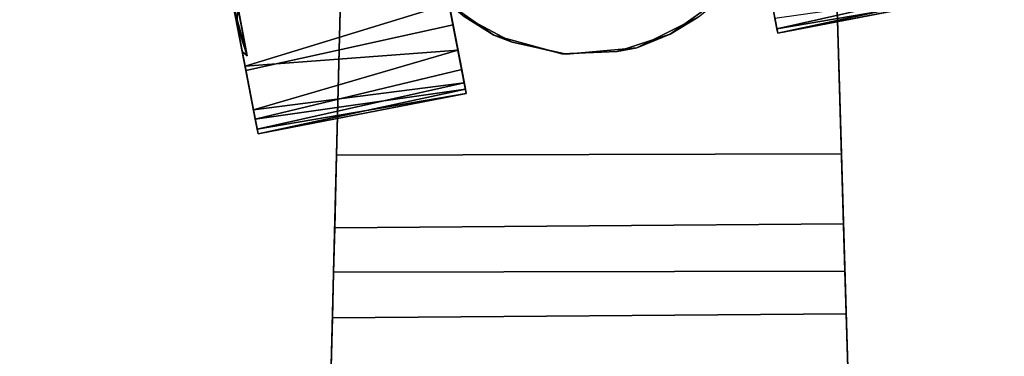
# Model space of a CAD drawing. Extents: x -263 to -71, y -8 to 69.
# Drawn here: x -239 to -236, y 47 to 48 of the extents above; entities that cross this region are included whole.
import ezdxf

# ---------------------------------------------------------------- set-up
doc = ezdxf.new("R2010")
doc.units = 0
doc.header["$LTSCALE"] = 96
doc.header["$MEASUREMENT"] = 0
for name, color, linetype in [('AFUTL-3-CTPL-FXBK', 7, 'Continuous'), ('AFUTL-3-CTPL-FXSL', 7, 'Continuous'), ('AFUTL-3-LGPT-FXSL', 7, 'Continuous'), ('AFUTL-3-TPLM-TH', 7, 'Continuous'), ('AFUTL-P', 7, 'Continuous'), ('MAIN_FURN', 7, 'Continuous')]:
    doc.layers.add(name, color=color, linetype=linetype)

# ---------------------------------------------------------------- blocks, each defined once
blk = doc.blocks.new('TR6030RCSL')
at = {"layer": 'AFUTL-3-CTPL-FXBK', "color": 47, "linetype": 'Continuous'}
for points in [[(57.7306, -24.9996, 1.2358), (57.2473, -25.0922, 1.3254), (57.2492, -25.1024, 1.1113)], [(57.7325, -25.0099, 1.4499), (57.2473, -25.0922, 1.3254), (57.7306, -24.9996, 1.2358)], [(57.7325, -25.0099, 1.4499), (57.252, -25.1171, 1.5381), (57.2473, -25.0922, 1.3254)], [(57.7306, -24.9996, 1.2358), (57.2492, -25.1024, 1.1113), (57.7371, -25.0336, 0.9739)], [(57.7412, -25.0551, 1.6592), (57.252, -25.1171, 1.5381), (57.7325, -25.0099, 1.4499)], [(57.7371, -25.0336, 0.9739), (57.2492, -25.1024, 1.1113), (57.2579, -25.1476, 0.902)], [(57.7588, -25.1469, 0.6739), (57.7371, -25.0336, 0.9739), (57.2579, -25.1476, 0.902), (57.2777, -25.2514, 0.6518)], [(57.7412, -25.0551, 1.6592), (57.2666, -25.193, 1.7894), (57.252, -25.1171, 1.5381)], [(57.7606, -25.1568, 1.9051), (57.2666, -25.193, 1.7894), (57.7412, -25.0551, 1.6592)], [(57.7879, -25.2988, 0.4506), (57.7588, -25.1469, 0.6739), (57.2777, -25.2514, 0.6518), (57.3067, -25.4028, 0.4372)], [(57.7606, -25.1568, 1.9051), (57.2872, -25.3004, 1.9869), (57.2666, -25.193, 1.7894)], [(57.2872, -25.3004, 1.9869), (57.7606, -25.1568, 1.9051), (57.7893, -25.3064, 2.1198), (57.3833, -25.4169, 2.1561)], [(56.5241, -25.2306, 1.2358), (56.0408, -25.3232, 1.3254), (56.0428, -25.3334, 1.1113)], [(56.5261, -25.2409, 1.4499), (56.0408, -25.3232, 1.3254), (56.5241, -25.2306, 1.2358)], [(56.5261, -25.2409, 1.4499), (56.0456, -25.3481, 1.5381), (56.0408, -25.3232, 1.3254)], [(56.5241, -25.2306, 1.2358), (56.0428, -25.3334, 1.1113), (56.5307, -25.2646, 0.9739)], [(56.5348, -25.2861, 1.6592), (56.0456, -25.3481, 1.5381), (56.5261, -25.2409, 1.4499)]]:
    blk.add_3dface(points, dxfattribs=at)
for points, invisible_edges in [([(57.7672, -25.1908, 1.1901), (57.7306, -24.9996, 1.2358), (57.7371, -25.0336, 0.9739), (57.7872, -25.295, 0.8055)], 5), ([(57.7672, -25.1908, 1.1901), (57.779, -25.2525, 1.6749), (57.7325, -25.0099, 1.4499), (57.7306, -24.9996, 1.2358)], 10), ([(57.779, -25.2525, 1.6749), (57.7606, -25.1568, 1.9051), (57.7412, -25.0551, 1.6592), (57.7325, -25.0099, 1.4499)], 9), ([(57.7872, -25.295, 0.8055), (57.7371, -25.0336, 0.9739), (57.7588, -25.1469, 0.6739), (57.7879, -25.2988, 0.4506)], 9), ([(57.2871, -25.3003, 1.2806), (57.2492, -25.1024, 1.1113), (57.2473, -25.0922, 1.3254), (57.252, -25.1171, 1.5381)], 9), ([(57.2492, -25.1024, 1.1113), (57.3925, -25.8509, 1.2806), (57.2777, -25.2514, 0.6518), (57.2579, -25.1476, 0.902)], 3), ([(57.3925, -25.8509, 1.2806), (57.2492, -25.1024, 1.1113), (57.2871, -25.3003, 1.2806)], 3), ([(57.252, -25.1171, 1.5381), (57.2666, -25.193, 1.7894), (57.2872, -25.3004, 1.9869), (57.2871, -25.3003, 1.2806)], 8), ([(57.8387, -25.5643, 2.1141), (57.7893, -25.3064, 2.1198), (57.7606, -25.1568, 1.9051), (57.779, -25.2525, 1.6749)], 5), ([(56.5241, -25.2306, 1.2358), (56.5307, -25.2646, 0.9739), (56.6696, -25.9898, 1.2806), (56.564, -25.4386, 1.2806)], 10), ([(56.564, -25.4386, 1.2806), (56.5348, -25.2861, 1.6592), (56.5261, -25.2409, 1.4499), (56.5241, -25.2306, 1.2358)], 8), ([(57.3925, -25.8509, 1.2806), (57.3067, -25.4028, 0.4372), (57.2777, -25.2514, 0.6518)], 13)]:
    blk.add_3dface(points, dxfattribs=dict(at, invisible_edges=invisible_edges))
at = {"layer": 'AFUTL-3-CTPL-FXSL', "color": 47, "linetype": 'Continuous'}
for points, invisible_edges in [([(56.7088, -25.2677, 2.47), (56.8513, -25.1972, 2.47), (57.0143, -25.1828, 2.47), (57.4508, -25.6412, 2.4699)], 12), ([(57.2871, -25.3003, 1.2806), (56.8967, -25.1886, 1.2806), (56.7741, -25.2288, 1.2806)], 13), ([(56.8967, -25.1886, 1.2806), (57.2871, -25.3003, 1.2806), (57.1835, -25.2272, 1.2806), (57.0257, -25.1838, 1.2807)], 1), ([(57.2518, -25.2708, 2.47), (57.4508, -25.6412, 2.4699), (57.0143, -25.1828, 2.47), (57.1403, -25.2106, 2.47)], 3), ([(57.7553, -25.1808, 1.2766), (57.7781, -25.3001, 0.7986), (57.829, -25.5661, 0.4471), (57.9012, -25.9431, 2.3204)], 12), ([(57.7553, -25.1808, 1.2766), (57.9012, -25.9431, 2.3204), (57.8279, -25.56, 2.1088), (57.7775, -25.2968, 1.7557)], 1), ([(57.2871, -25.3003, 1.2806), (56.7741, -25.2288, 1.2806), (56.6444, -25.3207, 1.2806), (56.564, -25.4386, 1.2806)], 9)]:
    blk.add_3dface(points, dxfattribs=dict(at, invisible_edges=invisible_edges))
for points in [[(56.7088, -25.2677, 2.47), (56.7741, -25.2288, 1.2806), (56.8513, -25.1972, 2.47)], [(56.8513, -25.1972, 2.47), (56.7741, -25.2288, 1.2806), (56.8967, -25.1886, 1.2806)], [(57.0143, -25.1828, 2.47), (56.8513, -25.1972, 2.47), (56.8967, -25.1886, 1.2806), (57.0257, -25.1838, 1.2807)], [(57.1403, -25.2106, 2.47), (57.0143, -25.1828, 2.47), (57.0257, -25.1838, 1.2807), (57.1835, -25.2272, 1.2806)], [(57.1403, -25.2106, 2.47), (57.1835, -25.2272, 1.2806), (57.2518, -25.2708, 2.47)], [(56.7088, -25.2677, 2.47), (56.6444, -25.3207, 1.2806), (56.7741, -25.2288, 1.2806)], [(57.2518, -25.2708, 2.47), (57.1835, -25.2272, 1.2806), (57.2871, -25.3003, 1.2806)]]:
    blk.add_3dface(points, dxfattribs=at)
at = {"layer": 'AFUTL-3-LGPT-FXSL', "color": 30, "linetype": 'Continuous'}
for points, invisible_edges in [([(56.178, -17.7103, 7.7619), (57.748, -17.7103, 7.7619), (56.9555, -26.1969, 3.804), (56.3968, -25.6601, 4.0543)], 6), ([(56.367, -24.5779, 3.1209), (57.5592, -24.5717, 3.1232), (57.748, -17.7103, 5.7598), (56.178, -17.7103, 5.7598)], 4), ([(56.3968, -25.6601, 4.0543), (56.367, -24.5779, 3.1209), (56.178, -17.7103, 5.7598), (56.178, -17.7103, 7.7619)], 1), ([(57.5293, -25.6601, 4.0543), (56.9555, -26.1969, 3.804), (57.748, -17.7103, 7.7619)], 3), ([(57.5592, -24.5717, 3.1232), (57.5293, -25.6601, 4.0543), (57.748, -17.7103, 7.7619), (57.748, -17.7103, 5.7598)], 1), ([(56.3698, -24.6775, 3.0379), (56.367, -24.5779, 3.1209), (56.3968, -25.6601, 4.0543)], 14), ([(57.5592, -24.5717, 3.1232), (57.5563, -24.6775, 3.0379), (57.5293, -25.6601, 4.0543)], 14), ([(56.3968, -25.6601, 4.0543), (56.3968, -25.6601, 2.47), (56.3728, -24.7871, 2.8778), (56.3698, -24.6775, 3.0379)], 10), ([(57.5563, -24.6775, 3.0379), (57.5534, -24.7804, 2.8911), (57.5293, -25.6601, 4.0543)], 14), ([(56.3773, -24.9497, 2.47), (56.3728, -24.7871, 2.8778), (56.3968, -25.6601, 2.47)], 2), ([(57.5488, -24.9497, 2.47), (57.5293, -25.6601, 2.47), (57.5293, -25.6601, 4.0543), (57.5534, -24.7804, 2.8911)], 4), ([(56.4188, -25.7998, 2.47), (57.5488, -24.9497, 2.47), (56.3773, -24.9497, 2.47), (56.3968, -25.6601, 2.47)], 1), ([(56.4188, -25.7998, 2.47), (56.4756, -25.9293, 2.47), (57.5488, -24.9497, 2.47)], 14), ([(57.5488, -24.9497, 2.47), (56.4756, -25.9293, 2.47), (56.5634, -26.04, 2.47), (56.6766, -26.1248, 2.47)], 9), ([(57.5488, -24.9497, 2.47), (56.6766, -26.1248, 2.47), (56.8076, -26.178, 2.47), (56.9627, -26.1976, 2.47)], 9), ([(57.5293, -25.6601, 2.47), (57.5488, -24.9497, 2.47), (56.9627, -26.1976, 2.47), (57.1185, -26.178, 2.47)], 10)]:
    blk.add_3dface(points, dxfattribs=dict(at, invisible_edges=invisible_edges))
for points in [[(56.367, -24.5779, 3.1209), (56.3698, -24.6775, 3.0379), (57.5563, -24.6775, 3.0379), (57.5592, -24.5717, 3.1232)], [(56.3698, -24.6775, 3.0379), (56.3728, -24.7871, 2.8778), (57.5534, -24.7804, 2.8911), (57.5563, -24.6775, 3.0379)], [(56.3728, -24.7871, 2.8778), (56.3773, -24.9497, 2.47), (57.5488, -24.9497, 2.47), (57.5534, -24.7804, 2.8911)], [(57.779, -25.2525, 1.6749), (57.7553, -25.1808, 1.2766), (57.7775, -25.2968, 1.7557)], [(57.7672, -25.1908, 1.1901), (57.7553, -25.1808, 1.2766), (57.779, -25.2525, 1.6749)], [(57.7872, -25.295, 0.8055), (57.7553, -25.1808, 1.2766), (57.7672, -25.1908, 1.1901)], [(57.779, -25.2525, 1.6749), (57.7775, -25.2968, 1.7557), (57.8279, -25.56, 2.1088)], [(57.779, -25.2525, 1.6749), (57.8279, -25.56, 2.1088), (57.8387, -25.5643, 2.1141)]]:
    blk.add_3dface(points, dxfattribs=at)
at = {"layer": 'AFUTL-3-TPLM-TH', "color": 42, "linetype": 'Continuous'}
for points, invisible_edges in [([(0.0591, -29.9417, 28.8546), (59.9409, -0.0599, 28.8546), (59.9409, -29.9417, 28.8546)], 1), ([(0.0591, -29.9417, 28.8546), (0.0591, -0.0599, 28.8546), (59.9409, -0.0599, 28.8546)], 12), ([(0.0591, -29.9417, 27.8467), (59.9409, -0.0599, 27.8467), (0.0591, -0.0599, 27.8467)], 1), ([(0.0591, -29.9417, 27.8467), (59.9409, -29.9417, 27.8467), (59.9409, -0.0599, 27.8467)], 12)]:
    blk.add_3dface(points, dxfattribs=dict(at, invisible_edges=invisible_edges))
at = {"layer": 'AFUTL-P', "color": 1, "linetype": 'Continuous'}
for p, q in [((56.3968, -25.6601), (56.178, -17.7103)), ((56.367, -24.5779), (56.178, -17.7103)), ((57.5293, -25.6601), (57.748, -17.7103)), ((57.5592, -24.5717), (57.748, -17.7103)), ((56.367, -24.5779), (57.5592, -24.5717)), ((56.367, -24.5779), (56.3968, -25.6601)), ((56.3698, -24.6775), (56.367, -24.5779)), ((57.5592, -24.5717), (57.5293, -25.6601)), ((57.5563, -24.6775), (57.5592, -24.5717)), ((56.3698, -24.6775), (56.3968, -25.6601)), ((56.3728, -24.7871), (56.3698, -24.6775)), ((56.3698, -24.6775), (57.5563, -24.6775)), ((57.5563, -24.6775), (57.5293, -25.6601)), ((57.5534, -24.7804), (57.5563, -24.6775)), ((56.3728, -24.7871), (57.5534, -24.7804)), ((56.3728, -24.7871), (56.3773, -24.9497)), ((56.3728, -24.7871), (56.3968, -25.6601)), ((57.5534, -24.7804), (57.5293, -25.6601)), ((57.5534, -24.7804), (57.5488, -24.9497)), ((56.3773, -24.9497), (56.3968, -25.6601)), ((57.5488, -24.9497), (56.3773, -24.9497)), ((57.5293, -25.6601), (57.5488, -24.9497)), ((57.2473, -25.0922), (57.7306, -24.9996)), ((57.7325, -25.0099), (57.7306, -24.9996)), ((57.7672, -25.1908), (57.7306, -24.9996)), ((57.7412, -25.0551), (57.7325, -25.0099)), ((57.779, -25.2525), (57.7325, -25.0099)), ((57.7371, -25.0336), (57.2579, -25.1476)), ((57.7872, -25.295), (57.7371, -25.0336)), ((57.7371, -25.0336), (57.7588, -25.1469)), ((57.2666, -25.193), (57.7412, -25.0551)), ((57.7412, -25.0551), (57.7606, -25.1568)), ((57.779, -25.2525), (57.7412, -25.0551)), ((57.252, -25.1171), (57.2473, -25.0922)), ((57.2473, -25.0922), (57.2492, -25.1024)), ((57.2473, -25.0922), (57.2871, -25.3003)), ((57.2492, -25.1024), (57.3925, -25.8509)), ((57.2492, -25.1024), (57.2579, -25.1476)), ((57.2666, -25.193), (57.252, -25.1171)), ((57.252, -25.1171), (57.2871, -25.3003)), ((57.2579, -25.1476), (57.2777, -25.2514)), ((57.2579, -25.1476), (57.3925, -25.8509)), ((57.7588, -25.1469), (57.2777, -25.2514)), ((57.7588, -25.1469), (57.7879, -25.2988)), ((57.2666, -25.193), (57.7606, -25.1568)), ((57.7606, -25.1568), (57.2872, -25.3004)), ((57.7606, -25.1568), (57.7893, -25.3064)), ((56.7088, -25.2677), (56.8513, -25.1972)), ((56.7741, -25.2288), (56.8967, -25.1886)), ((56.7741, -25.2288), (56.8513, -25.1972)), ((56.8513, -25.1972), (57.0143, -25.1828)), ((56.8513, -25.1972), (56.8967, -25.1886)), ((56.8967, -25.1886), (57.0143, -25.1828)), ((56.8967, -25.1886), (57.0257, -25.1838)), ((57.0143, -25.1828), (57.0257, -25.1838)), ((57.0143, -25.1828), (57.1403, -25.2106)), ((57.0257, -25.1838), (57.1835, -25.2272)), ((57.0257, -25.1838), (57.1403, -25.2106)), ((57.2666, -25.193), (57.2872, -25.3004)), ((57.7553, -25.1808), (57.9012, -25.9431)), ((57.7553, -25.1808), (57.7775, -25.2968)), ((57.7781, -25.3001), (57.7553, -25.1808)), ((57.7553, -25.1808), (57.7872, -25.295)), ((57.7553, -25.1808), (57.7672, -25.1908)), ((57.7553, -25.1808), (57.779, -25.2525)), ((57.7672, -25.1908), (57.7872, -25.295)), ((57.779, -25.2525), (57.7672, -25.1908)), ((57.1403, -25.2106), (57.1835, -25.2272)), ((57.1403, -25.2106), (57.2518, -25.2708)), ((56.0408, -25.3232), (56.5241, -25.2306)), ((56.5241, -25.2306), (56.5307, -25.2646)), ((56.564, -25.4386), (56.5241, -25.2306)), ((56.5261, -25.2409), (56.5241, -25.2306)), ((56.5348, -25.2861), (56.5261, -25.2409)), ((56.6444, -25.3207), (56.7741, -25.2288)), ((56.7088, -25.2677), (56.7741, -25.2288)), ((57.1835, -25.2272), (57.2871, -25.3003)), ((57.1835, -25.2272), (57.2518, -25.2708)), ((57.2777, -25.2514), (57.3067, -25.4028)), ((57.2777, -25.2514), (57.3925, -25.8509)), ((57.7775, -25.2968), (57.779, -25.2525)), ((57.8279, -25.56), (57.779, -25.2525)), ((57.8387, -25.5643), (57.779, -25.2525))]:
    blk.add_line(p, q, dxfattribs=at)

msp = doc.modelspace()

# ---------------------------------------------------------------- block references
at = {"layer": 'MAIN_FURN', "linetype": 'Continuous', "rotation": -179.8677368164063}
msp.add_blockref('TR6030RCSL', (-180.16069, 23.08034), dxfattribs=at)

doc.saveas('drawing.dxf')
